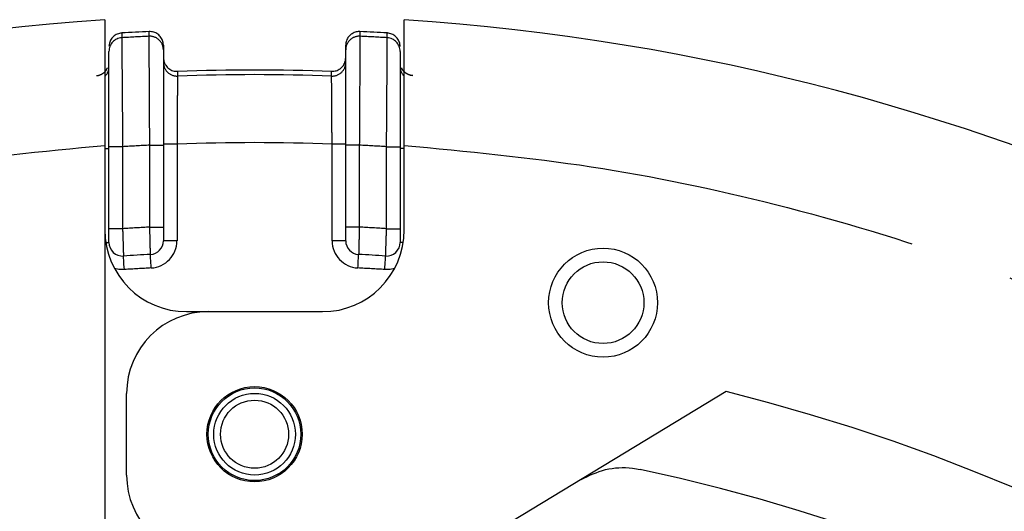
# Model space of a CAD drawing. Extents: x 5 to 415, y 5 to 292.
# Drawn here: x 194 to 206, y 257 to 263 of the extents above; entities that cross this region are included whole.
import ezdxf

# ---------------------------------------------------------------- set-up
doc = ezdxf.new("R2010")
doc.units = 0
doc.linetypes.add('PHANTOM', pattern=[12.7, 6.35, -1.27, 1.27, -1.27, 1.27, -1.27])
doc.layers.get('0').update_dxf_attribs({"linetype": 'CONTINUOUS'})

msp = doc.modelspace()

# ---------------------------------------------------------------- linework, layer by layer
at = {"color": 0, "linetype": 'CONTINUOUS'}
for p, q in [((195.065, 263.142), (195.065, 263.142)), ((195.401, 263.16), (195.401, 263.16)), ((197.983, 263.16), (197.983, 263.16)), ((198.318, 263.142), (198.318, 263.142)), ((195.575, 262.993), (195.575, 262.994)), ((195.575, 262.993), (195.575, 262.936)), ((197.808, 262.994), (197.808, 262.993)), ((197.808, 262.936), (197.808, 262.993)), ((194.858, 261.768), (194.858, 256.733)), ((194.908, 260.747), (194.908, 261.75)), ((195.575, 261.769), (195.575, 260.767)), ((197.808, 260.767), (197.808, 261.769)), ((198.475, 261.75), (198.475, 260.747)), ((198.525, 260.733), (198.525, 261.768)), ((195.858, 259.733), (196.125, 259.733)), ((196.125, 259.733), (197.525, 259.733)), ((195.125, 257.733), (195.125, 258.733)), ((202.47, 258.755), (199.364, 256.877))]:
    msp.add_line(p, q, dxfattribs=at)
at = {"color": 0, "linetype": 'PHANTOM'}
for p, q in [((195.401, 263.103), (195.401, 263.16)), ((197.983, 263.16), (197.983, 263.103)), ((195.748, 262.674), (195.748, 262.617)), ((195.075, 261.75), (194.908, 261.75)), ((195.075, 261.75), (195.075, 260.747)), ((195.408, 261.769), (195.575, 261.769)), ((195.408, 260.767), (195.408, 261.769)), ((195.742, 261.783), (195.575, 261.783)), ((195.742, 261.783), (195.742, 260.6)), ((197.808, 261.783), (197.642, 261.783)), ((197.642, 260.6), (197.642, 261.783)), ((197.975, 261.769), (197.808, 261.769)), ((197.975, 261.769), (197.975, 260.767)), ((198.308, 261.75), (198.475, 261.75)), ((198.308, 260.747), (198.308, 261.75)), ((194.858, 261.728), (194.908, 261.728)), ((198.525, 261.728), (198.475, 261.728)), ((195.075, 260.747), (194.908, 260.747)), ((195.408, 260.767), (195.575, 260.767)), ((197.975, 260.767), (197.808, 260.767)), ((198.308, 260.747), (198.475, 260.747)), ((194.87, 260.58), (194.908, 260.58)), ((195.742, 260.6), (195.575, 260.6)), ((197.808, 260.6), (197.642, 260.6)), ((198.513, 260.58), (198.475, 260.58))]:
    msp.add_line(p, q, dxfattribs=at)
at = {"color": 0, "linetype": 'PHANTOM', "flags": 128}
for points in [[(195.065, 263.142), (195.065, 263.131), (195.065, 263.085)], [(198.318, 263.085), (198.318, 263.096), (198.318, 263.142)], [(197.636, 262.617), (197.636, 262.628), (197.636, 262.674)], [(195.097, 260.248), (195.095, 260.28), (195.092, 260.311), (195.091, 260.34), (195.089, 260.365), (195.088, 260.386), (195.087, 260.401), (195.086, 260.411), (195.086, 260.414)], [(195.425, 260.267), (195.424, 260.299), (195.422, 260.331), (195.421, 260.359), (195.419, 260.385), (195.418, 260.405), (195.418, 260.421), (195.417, 260.43), (195.417, 260.433)], [(197.958, 260.267), (197.96, 260.299), (197.961, 260.331), (197.963, 260.359), (197.964, 260.385), (197.965, 260.405), (197.966, 260.421), (197.966, 260.43), (197.966, 260.433)], [(198.287, 260.248), (198.289, 260.28), (198.291, 260.311), (198.293, 260.34), (198.294, 260.365), (198.296, 260.386), (198.297, 260.401), (198.297, 260.411), (198.298, 260.414)], [(195.097, 260.248), (195.029, 260.25), (194.976, 260.262)], [(198.407, 260.262), (198.355, 260.25), (198.287, 260.248)]]:
    msp.add_lwpolyline(points, dxfattribs=at)
at = {"color": 0, "linetype": 'CONTINUOUS'}
for centre, radius in [((200.961, 259.843), 0.667), ((200.961, 259.843), 0.5), ((196.692, 258.233), 0.583), ((196.692, 258.233), 0.567), ((196.692, 258.233), 0.5), ((196.692, 258.233), 0.417)]:
    msp.add_circle(centre, radius, dxfattribs=at)
for centre, radius, start, end in [((196.692, 235.633), 27.733, 93.7903, 266.2097), ((196.692, 235.633), 27.733, 273.7903, 86.2097), ((196.692, 235.633), 27.558, 92.6854, 93.3837), ((196.692, 235.633), 27.558, 86.6163, 87.3146), ((196.692, 235.633), 27.057, 88.0002, 91.9998), ((198.64, 262.79), 0.167, 225.5665, 265.9442), ((195.858, 260.733), 1, 180, 270), ((197.525, 260.733), 1, 270, 0), ((195.075, 260.58), 0.167, 180, 273.7077), ((195.408, 260.6), 0.167, 272.9425, 0), ((197.975, 260.6), 0.167, 180, 267.0575), ((198.308, 260.58), 0.167, 266.2923, 0), ((196.692, 235.633), 24.833, 92.9425, 93.7077), ((196.692, 235.633), 24.833, 86.2923, 87.0575), ((196.125, 258.733), 1, 90, 180), ((196.692, 235.633), 23.833, 356.5373, 75.9686), ((196.692, 235.633), 22.667, 359.1555, 77.9686), ((196.125, 257.733), 1, 180, 270)]:
    msp.add_arc(centre, radius, start, end, dxfattribs=at)
at = {"color": 0, "linetype": 'PHANTOM'}
for centre, radius, start, end in [((195.075, 262.918), 0.167, 93.3694, 179.9838), ((196.692, 235.633), 27.5, 92.6911, 93.3908), ((195.408, 262.936), 0.167, 0.0184, 92.7061), ((197.975, 262.936), 0.167, 87.2939, 179.9816), ((196.692, 235.633), 27.5, 86.6092, 87.3089), ((198.308, 262.918), 0.167, 0.0162, 86.6306), ((194.742, 262.73), 0.166, 315.1067, 0.002), ((195.742, 262.783), 0.167, 180.0184, 272.0192), ((197.642, 262.783), 0.167, 267.9808, 359.9816), ((198.642, 262.73), 0.166, 179.998, 224.8933), ((196.692, 235.633), 27, 87.996, 92.004), ((196.692, 235.633), 26.168, 92.8111, 93.5421), ((196.692, 235.633), 26.168, 87.9195, 92.0805), ((196.692, 235.633), 26.168, 86.4579, 87.1889), ((196.692, 235.633), 25.167, 92.923, 93.6831), ((196.692, 235.633), 25.167, 86.3169, 87.077), ((195.408, 260.6), 0.333, 272.9425, 0), ((197.975, 260.6), 0.333, 180, 267.0575), ((196.692, 235.633), 24.667, 92.9425, 93.7077), ((196.692, 235.633), 24.667, 86.2923, 87.0575)]:
    msp.add_arc(centre, radius, start, end, dxfattribs=at)
at = {"color": 0, "linetype": 'CONTINUOUS'}
for points, knots in [([(194.858, 263.305), (194.858, 263.288), (194.858, 263.255), (194.858, 262.991), (194.858, 262.602), (194.858, 262.169), (194.858, 261.883), (194.858, 261.768)], [0, 0, 0, 0, 0.214086, 0.428166, 0.642449, 0.857182, 1, 1, 1, 1]), ([(198.525, 261.768), (198.525, 261.942), (198.525, 262.288), (198.525, 262.749), (198.525, 263.097), (198.525, 263.28), (198.525, 263.298), (198.525, 263.305)], [0, 0, 0, 0, 0.215328, 0.430666, 0.645743, 0.860342, 1, 1, 1, 1]), ([(195.065, 263.142), (195.047, 263.139), (195.009, 263.133), (194.961, 263.102), (194.926, 263.057), (194.91, 263.013), (194.909, 262.985), (194.908, 262.976)], [0, 0, 0, 0, 0.2230453, 0.4460916, 0.6691482, 0.8922525, 1, 1, 1, 1]), ([(195.575, 262.994), (195.574, 263.009), (195.571, 263.042), (195.548, 263.09), (195.508, 263.131), (195.457, 263.157), (195.419, 263.159), (195.401, 263.16)], [0, 0, 0, 0, 0.16612, 0.374621, 0.583081, 0.79154, 1, 1, 1, 1]), ([(197.983, 263.16), (197.968, 263.16), (197.934, 263.158), (197.885, 263.137), (197.842, 263.1), (197.814, 263.05), (197.81, 263.012), (197.808, 262.994)], [0, 0, 0, 0, 0.167168, 0.37566, 0.584204, 0.792072, 1, 1, 1, 1]), ([(198.475, 262.976), (198.475, 262.985), (198.473, 263.013), (198.457, 263.057), (198.422, 263.102), (198.374, 263.133), (198.337, 263.139), (198.318, 263.142)], [0, 0, 0, 0, 0.1077475, 0.3308518, 0.5539084, 0.7769547, 1, 1, 1, 1]), ([(194.908, 261.75), (194.908, 261.824), (194.908, 262.028), (194.908, 262.348), (194.908, 262.653), (194.908, 262.866), (194.908, 262.901), (194.908, 262.918)], [0, 0, 0, 0, 0.122916, 0.342559, 0.561825, 0.780909, 1, 1, 1, 1]), ([(195.575, 262.936), (195.575, 262.93), (195.575, 262.911), (195.575, 262.778), (195.575, 262.513), (195.575, 262.163), (195.575, 261.9), (195.575, 261.769)], [0, 0, 0, 0, 0.120936, 0.340458, 0.560221, 0.780113, 1, 1, 1, 1]), ([(195.575, 262.84), (195.577, 262.821), (195.581, 262.784), (195.609, 262.734), (195.652, 262.696), (195.7, 262.675), (195.733, 262.674), (195.748, 262.674)], [0, 0, 0, 0, 0.210211, 0.420414, 0.630562, 0.840585, 1, 1, 1, 1]), ([(197.636, 262.674), (197.655, 262.675), (197.692, 262.677), (197.743, 262.704), (197.782, 262.745), (197.805, 262.793), (197.807, 262.826), (197.808, 262.84)], [0, 0, 0, 0, 0.209876, 0.419752, 0.629678, 0.839725, 1, 1, 1, 1]), ([(197.808, 261.769), (197.808, 261.842), (197.808, 262.045), (197.808, 262.366), (197.808, 262.671), (197.808, 262.884), (197.808, 262.919), (197.808, 262.936)], [0, 0, 0, 0, 0.122475, 0.342089, 0.561468, 0.780732, 1, 1, 1, 1]), ([(198.475, 262.918), (198.475, 262.912), (198.475, 262.894), (198.475, 262.76), (198.475, 262.496), (198.475, 262.145), (198.475, 261.882), (198.475, 261.75)], [0, 0, 0, 0, 0.120472, 0.339966, 0.559844, 0.779926, 1, 1, 1, 1]), ([(194.908, 260.58), (194.908, 260.581), (194.908, 260.583), (194.908, 260.603), (194.908, 260.641), (194.908, 260.691), (194.908, 260.729), (194.908, 260.747)], [0, 0, 0, 0, 0.139798, 0.354431, 0.569485, 0.784743, 1, 1, 1, 1]), ([(195.575, 260.767), (195.575, 260.754), (195.575, 260.723), (195.575, 260.676), (195.575, 260.634), (195.575, 260.605), (195.575, 260.602), (195.575, 260.6)], [0, 0, 0, 0, 0.1421198, 0.3568595, 0.5713185, 0.785659, 1, 1, 1, 1]), ([(197.808, 260.6), (197.808, 260.601), (197.808, 260.603), (197.808, 260.622), (197.808, 260.66), (197.808, 260.71), (197.808, 260.748), (197.808, 260.767)], [0, 0, 0, 0, 0.140326, 0.35498, 0.569904, 0.78495, 1, 1, 1, 1]), ([(198.475, 260.747), (198.475, 260.735), (198.475, 260.704), (198.475, 260.657), (198.475, 260.615), (198.475, 260.586), (198.475, 260.582), (198.475, 260.58)], [0, 0, 0, 0, 0.142653, 0.357412, 0.571735, 0.785865, 1, 1, 1, 1]), ([(200.691, 257.679), (200.788, 257.726), (200.984, 257.821), (201.244, 257.833), (201.385, 257.807), (201.417, 257.801)], [0, 0, 0, 0, 0.435658, 0.871934, 1, 1, 1, 1])]:
    msp.add_open_spline(points, degree=3, knots=knots, dxfattribs=at)
at = {"color": 0, "linetype": 'PHANTOM'}
for points, knots in [([(195.065, 263.085), (195.065, 263.065), (195.066, 263.025), (195.067, 262.781), (195.07, 262.433), (195.073, 262.067), (195.074, 261.834), (195.075, 261.75)], [0, 0, 0, 0, 0.219134, 0.438243, 0.657504, 0.877111, 1, 1, 1, 1]), ([(195.408, 261.769), (195.407, 261.919), (195.406, 262.219), (195.403, 262.62), (195.402, 262.921), (195.401, 263.074), (195.401, 263.095), (195.401, 263.103)], [0, 0, 0, 0, 0.219858, 0.439735, 0.659505, 0.879048, 1, 1, 1, 1]), ([(197.983, 263.103), (197.983, 263.083), (197.983, 263.043), (197.981, 262.799), (197.979, 262.451), (197.977, 262.085), (197.976, 261.852), (197.975, 261.769)], [0, 0, 0, 0, 0.219295, 0.438574, 0.657949, 0.877543, 1, 1, 1, 1]), ([(198.308, 261.75), (198.31, 261.901), (198.312, 262.201), (198.315, 262.602), (198.317, 262.904), (198.318, 263.056), (198.318, 263.077), (198.318, 263.085)], [0, 0, 0, 0, 0.220029, 0.440087, 0.659974, 0.879503, 1, 1, 1, 1]), ([(194.754, 262.621), (194.757, 262.621), (194.766, 262.622), (194.792, 262.627), (194.831, 262.643), (194.871, 262.676), (194.884, 262.704), (194.889, 262.715)], [0, 0, 0, 0, 0.065162, 0.144103, 0.467385, 0.790654, 1, 1, 1, 1]), ([(198.63, 262.621), (198.626, 262.621), (198.618, 262.622), (198.591, 262.627), (198.552, 262.643), (198.513, 262.676), (198.499, 262.704), (198.493, 262.715)], [0, 0, 0, 0, 0.06477, 0.143236, 0.464572, 0.785896, 1, 1, 1, 1]), ([(195.748, 262.617), (195.748, 262.612), (195.747, 262.599), (195.747, 262.503), (195.745, 262.315), (195.744, 262.065), (195.742, 261.877), (195.742, 261.783)], [0, 0, 0, 0, 0.121273, 0.340794, 0.560466, 0.780228, 1, 1, 1, 1]), ([(197.642, 261.783), (197.641, 261.835), (197.64, 261.98), (197.639, 262.209), (197.637, 262.427), (197.636, 262.579), (197.636, 262.604), (197.636, 262.617)], [0, 0, 0, 0, 0.122155, 0.341773, 0.561242, 0.780626, 1, 1, 1, 1]), ([(194.858, 209.497), (194.093, 209.57), (192.563, 209.716), (190.263, 210.2), (187.972, 210.885), (185.694, 211.81), (183.481, 212.96), (181.35, 214.343), (179.345, 215.942), (177.497, 217.738), (175.835, 219.706), (174.381, 221.818), (173.151, 224.04), (172.158, 226.329), (171.395, 228.666), (170.869, 230.999), (170.559, 233.328), (170.458, 235.633), (170.559, 237.938), (170.869, 240.266), (171.395, 242.599), (172.158, 244.936), (173.151, 247.225), (174.381, 249.447), (175.835, 251.559), (177.497, 253.528), (179.345, 255.324), (181.35, 256.922), (183.481, 258.305), (185.694, 259.455), (187.972, 260.38), (190.263, 261.066), (192.563, 261.549), (194.093, 261.695), (194.858, 261.768)], [0, 0, 0, 0, 0.02931, 0.058622, 0.089533, 0.120446, 0.152298, 0.184605, 0.217224, 0.25, 0.282776, 0.315395, 0.347702, 0.379554, 0.410465, 0.441378, 0.470688, 0.5, 0.52931, 0.558622, 0.589533, 0.620446, 0.652298, 0.684605, 0.717224, 0.75, 0.782776, 0.815395, 0.847702, 0.879554, 0.910465, 0.941378, 0.970689, 1, 1, 1, 1]), ([(198.525, 261.768), (199.29, 261.695), (200.82, 261.549), (203.121, 261.066), (205.411, 260.38), (207.689, 259.455), (209.903, 258.305), (212.033, 256.922), (214.038, 255.324), (215.886, 253.528), (217.548, 251.559), (219.003, 249.447), (220.233, 247.225), (221.226, 244.936), (221.988, 242.599), (222.515, 240.266), (222.824, 237.938), (222.925, 235.633), (222.824, 233.328), (222.515, 230.999), (221.988, 228.666), (221.226, 226.329), (220.233, 224.04), (219.003, 221.818), (217.548, 219.706), (215.886, 217.738), (214.038, 215.942), (212.033, 214.343), (209.903, 212.96), (207.689, 211.81), (205.411, 210.885), (203.121, 210.2), (200.82, 209.716), (199.29, 209.57), (198.525, 209.497)], [0, 0, 0, 0, 0.02931, 0.058622, 0.089533, 0.120446, 0.152298, 0.184605, 0.217224, 0.25, 0.282776, 0.315395, 0.347702, 0.379554, 0.410465, 0.441378, 0.470688, 0.5, 0.52931, 0.558622, 0.589533, 0.620446, 0.652298, 0.684605, 0.717224, 0.75, 0.782776, 0.815395, 0.847702, 0.879554, 0.910465, 0.941378, 0.970689, 1, 1, 1, 1]), ([(195.075, 260.747), (195.076, 260.71), (195.079, 260.635), (195.082, 260.535), (195.084, 260.459), (195.086, 260.42), (195.086, 260.416), (195.086, 260.414)], [0, 0, 0, 0, 0.215097, 0.430264, 0.645344, 0.860096, 1, 1, 1, 1]), ([(195.417, 260.433), (195.417, 260.437), (195.417, 260.444), (195.415, 260.502), (195.413, 260.586), (195.411, 260.68), (195.409, 260.742), (195.408, 260.767)], [0, 0, 0, 0, 0.214441, 0.428834, 0.643285, 0.857944, 1, 1, 1, 1]), ([(197.975, 260.767), (197.974, 260.729), (197.972, 260.654), (197.97, 260.554), (197.968, 260.479), (197.967, 260.439), (197.967, 260.435), (197.966, 260.433)], [0, 0, 0, 0, 0.214948, 0.429942, 0.644877, 0.859606, 1, 1, 1, 1]), ([(198.298, 260.414), (198.298, 260.418), (198.298, 260.425), (198.3, 260.482), (198.303, 260.567), (198.306, 260.66), (198.308, 260.723), (198.308, 260.747)], [0, 0, 0, 0, 0.214292, 0.428509, 0.642821, 0.857456, 1, 1, 1, 1])]:
    msp.add_open_spline(points, degree=3, knots=knots, dxfattribs=at)

doc.saveas('drawing.dxf')
